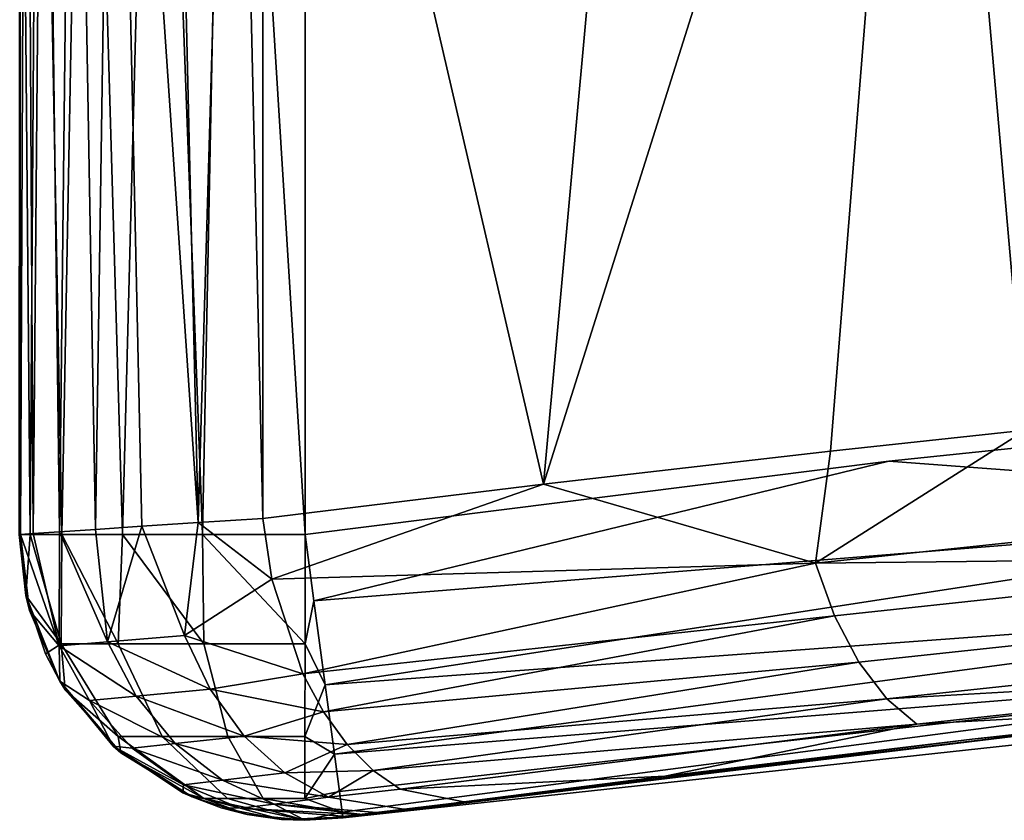
# Model space of a CAD drawing. Extents: x -0.358 to 0.359, y -0.164 to 0.
# Drawn here: x -0.186 to -0.152, y -0.164 to -0.136 of the extents above; entities that cross this region are included whole.
import ezdxf

# ---------------------------------------------------------------- set-up
doc = ezdxf.new("R2010")
doc.units = 0
doc.layers.add('L2_R_CKENLEHNE', color=7, linetype='CONTINUOUS')

msp = doc.modelspace()

# ---------------------------------------------------------------- linework, layer by layer
at = {"layer": 'L2_R_CKENLEHNE', "color": 7}
for points, invisible_edges in [([(-0.186031, -0.109836, 0.151077), (-0.186046, -0.153863, 0.01), (-0.186046, -0.153863, 0.151077), (-0.186031, -0.109836, 0.151077)], 9), ([(-0.186046, -0.153863, 0.01), (-0.186031, -0.109836, 0.151077), (-0.186031, -0.109836, 0.01), (-0.186046, -0.153863, 0.01)], 9), ([(-0.186031, -0.109836, 0.01), (-0.185668, -0.153863, 0.007275), (-0.186046, -0.153863, 0.01), (-0.186031, -0.109836, 0.01)], 8), ([(-0.186031, -0.109836, 0.151077), (-0.186046, -0.153863, 0.151077), (-0.186006, -0.15386, 0.152342), (-0.186031, -0.109836, 0.151077)], 8), ([(-0.186031, -0.109836, 0.01), (-0.185364, -0.109836, 0.006408), (-0.185668, -0.153863, 0.007275), (-0.186031, -0.109836, 0.01)], 8), ([(-0.186031, -0.109836, 0.151077), (-0.186006, -0.15386, 0.152342), (-0.185819, -0.109836, 0.153979), (-0.186031, -0.109836, 0.151077)], 8), ([(-0.185819, -0.109836, 0.153979), (-0.186006, -0.15386, 0.152342), (-0.18556, -0.15383, 0.155459), (-0.185819, -0.109836, 0.153979)], 8), ([(-0.185819, -0.109836, 0.153979), (-0.18556, -0.15383, 0.155459), (-0.185189, -0.109836, 0.156819), (-0.185819, -0.109836, 0.153979)], 8), ([(-0.185364, -0.109836, 0.006408), (-0.184561, -0.153863, 0.004757), (-0.185668, -0.153863, 0.007275), (-0.185364, -0.109836, 0.006408)], 8), ([(-0.185189, -0.109836, 0.156819), (-0.18556, -0.15383, 0.155459), (-0.184636, -0.153768, 0.158454), (-0.185189, -0.109836, 0.156819)], 8), ([(-0.185364, -0.109836, 0.006408), (-0.183723, -0.109837, 0.00361), (-0.184561, -0.153863, 0.004757), (-0.185364, -0.109836, 0.006408)], 8), ([(-0.185189, -0.109836, 0.156819), (-0.184636, -0.153768, 0.158454), (-0.184153, -0.109836, 0.159538), (-0.185189, -0.109836, 0.156819)], 8), ([(-0.184153, -0.109836, 0.159538), (-0.184636, -0.153768, 0.158454), (-0.183376, -0.153685, 0.161061), (-0.184153, -0.109836, 0.159538)], 8), ([(-0.183723, -0.109837, 0.00361), (-0.182436, -0.153864, 0.002308), (-0.184561, -0.153863, 0.004757), (-0.183723, -0.109837, 0.00361)], 8), ([(-0.184153, -0.109836, 0.159538), (-0.183376, -0.153685, 0.161061), (-0.182733, -0.109837, 0.162078), (-0.184153, -0.109836, 0.159538)], 8), ([(-0.181274, -0.109837, 0.001485), (-0.182436, -0.153864, 0.002308), (-0.183723, -0.109837, 0.00361), (-0.181274, -0.109837, 0.001485)], 8), ([(-0.182733, -0.109837, 0.162078), (-0.183376, -0.153685, 0.161061), (-0.181753, -0.153577, 0.163458), (-0.182733, -0.109837, 0.162078)], 8), ([(-0.182733, -0.109837, 0.162078), (-0.179792, -0.153449, 0.165605), (-0.180807, -0.109838, 0.164555), (-0.182733, -0.109837, 0.162078)], 8), ([(-0.182733, -0.109837, 0.162078), (-0.181753, -0.153577, 0.163458), (-0.179792, -0.153449, 0.165605), (-0.182733, -0.109837, 0.162078)], 8), ([(-0.179638, -0.153865, 0.000668), (-0.182436, -0.153864, 0.002308), (-0.181274, -0.109837, 0.001485), (-0.179638, -0.153865, 0.000668)], 8), ([(-0.178756, -0.109838, 0.000378), (-0.179638, -0.153865, 0.000668), (-0.181274, -0.109837, 0.001485), (-0.178756, -0.109838, 0.000378)], 8), ([(-0.178518, -0.109838, 0.1667), (-0.180807, -0.109838, 0.164555), (-0.179792, -0.153449, 0.165605), (-0.178518, -0.109838, 0.1667)], 8), ([(-0.177527, -0.153301, 0.167453), (-0.178518, -0.109838, 0.1667), (-0.179792, -0.153449, 0.165605), (-0.177527, -0.153301, 0.167453)], 8), ([(-0.176046, -0.153866), (-0.179638, -0.153865, 0.000668), (-0.178756, -0.109838, 0.000378), (-0.176046, -0.153866)], 8), ([(-0.176031, -0.109839), (-0.176046, -0.153866), (-0.178756, -0.109838, 0.000378), (-0.176031, -0.109839)], 8), ([(-0.177512, -0.109839, 0.167453), (-0.178518, -0.109838, 0.1667), (-0.177527, -0.153301, 0.167453), (-0.177512, -0.109839, 0.167453)], 8), ([(-0.167704, -0.152102, 0.174045), (-0.177512, -0.109839, 0.167453), (-0.177527, -0.153301, 0.167453), (-0.167704, -0.152102, 0.174045)], 8), ([(-0.163855, -0.109843, 0.176465), (-0.177512, -0.109839, 0.167453), (-0.167704, -0.152102, 0.174045), (-0.163855, -0.109843, 0.176465)], 8), ([(-0.176031, -0.109839), (-0.155616, -0.151302), (-0.176046, -0.153866), (-0.176031, -0.109839)], 9), ([(-0.155616, -0.151302), (-0.176031, -0.109839), (0.153969, -0.109953), (-0.155616, -0.151302)], 13), ([(-0.154371, -0.109847, 0.182098), (-0.163855, -0.109843, 0.176465), (-0.167704, -0.152102, 0.174045), (-0.154371, -0.109847, 0.182098)], 8), ([(-0.154371, -0.109847, 0.182098), (-0.167704, -0.152102, 0.174045), (-0.157659, -0.150953, 0.180209), (-0.154371, -0.109847, 0.182098)], 8), ([(-0.15084, -0.150216, 0.184081), (-0.154371, -0.109847, 0.182098), (-0.157659, -0.150953, 0.180209), (-0.15084, -0.150216, 0.184081)], 8), ([(-0.14468, -0.10985, 0.187367), (-0.154371, -0.109847, 0.182098), (-0.15084, -0.150216, 0.184081), (-0.14468, -0.10985, 0.187367)], 8), ([(-0.155616, -0.151302), (0.153969, -0.109953), (-0.1249, -0.148095), (-0.155616, -0.151302)], 11), ([(-0.1249, -0.148095), (-0.134575, -0.152868, 0.000761), (-0.155616, -0.151302), (-0.1249, -0.148095)], 8), ([(-0.138872, -0.152826, 0.189486), (-0.15084, -0.150216, 0.184081), (-0.158181, -0.15487, 0.179033), (-0.138872, -0.152826, 0.189486)], 8), ([(-0.15084, -0.150216, 0.184081), (-0.157659, -0.150953, 0.180209), (-0.158181, -0.15487, 0.179033), (-0.15084, -0.150216, 0.184081)], 8), ([(-0.157659, -0.150953, 0.180209), (-0.167704, -0.152102, 0.174045), (-0.158181, -0.15487, 0.179033), (-0.157659, -0.150953, 0.180209)], 8), ([(-0.155616, -0.151302), (-0.175735, -0.156189, 0.000279), (-0.176046, -0.153866), (-0.155616, -0.151302)], 8), ([(-0.134575, -0.152868, 0.000761), (-0.175735, -0.156189, 0.000279), (-0.155616, -0.151302), (-0.134575, -0.152868, 0.000761)], 8), ([(-0.167704, -0.152102, 0.174045), (-0.177527, -0.153301, 0.167453), (-0.177208, -0.155428, 0.167394), (-0.167704, -0.152102, 0.174045)], 8), ([(-0.158181, -0.15487, 0.179033), (-0.167704, -0.152102, 0.174045), (-0.177208, -0.155428, 0.167394), (-0.158181, -0.15487, 0.179033)], 8), ([(-0.134575, -0.152868, 0.000761), (-0.175341, -0.15913, 0.001527), (-0.175735, -0.156189, 0.000279), (-0.134575, -0.152868, 0.000761)], 8), ([(-0.134251, -0.156096, 0.002929), (-0.175341, -0.15913, 0.001527), (-0.134575, -0.152868, 0.000761), (-0.134251, -0.156096, 0.002929)], 8), ([(-0.138291, -0.154651, 0.188681), (-0.138872, -0.152826, 0.189486), (-0.158181, -0.15487, 0.179033), (-0.138291, -0.154651, 0.188681)], 8), ([(-0.177208, -0.155428, 0.167394), (-0.177527, -0.153301, 0.167453), (-0.179792, -0.153449, 0.165605), (-0.177208, -0.155428, 0.167394)], 8), ([(-0.181753, -0.153577, 0.163458), (-0.183376, -0.153685, 0.161061), (-0.182959, -0.157625, 0.160168), (-0.181753, -0.153577, 0.163458)], 8), ([(-0.181753, -0.153577, 0.163458), (-0.182959, -0.157625, 0.160168), (-0.180263, -0.157402, 0.164009), (-0.181753, -0.153577, 0.163458)], 8), ([(-0.179792, -0.153449, 0.165605), (-0.181753, -0.153577, 0.163458), (-0.180263, -0.157402, 0.164009), (-0.179792, -0.153449, 0.165605)], 8), ([(-0.177208, -0.155428, 0.167394), (-0.179792, -0.153449, 0.165605), (-0.180263, -0.157402, 0.164009), (-0.177208, -0.155428, 0.167394)], 8), ([(-0.186006, -0.15386, 0.152342), (-0.186046, -0.153863, 0.151077), (-0.185685, -0.15653, 0.151077), (-0.186006, -0.15386, 0.152342)], 8), ([(-0.186046, -0.153863, 0.01), (-0.185815, -0.156004, 0.01), (-0.186046, -0.153863, 0.151077), (-0.186046, -0.153863, 0.01)], 8), ([(-0.186046, -0.153863, 0.151077), (-0.185815, -0.156004, 0.01), (-0.185685, -0.15653, 0.151077), (-0.186046, -0.153863, 0.151077)], 8), ([(-0.186046, -0.153863, 0.01), (-0.185668, -0.153863, 0.007275), (-0.185815, -0.156004, 0.01), (-0.186046, -0.153863, 0.01)], 8), ([(-0.18556, -0.15383, 0.155459), (-0.186006, -0.15386, 0.152342), (-0.184648, -0.157765, 0.155776), (-0.18556, -0.15383, 0.155459)], 8), ([(-0.186006, -0.15386, 0.152342), (-0.185685, -0.15653, 0.151077), (-0.184648, -0.157765, 0.155776), (-0.186006, -0.15386, 0.152342)], 8), ([(-0.185668, -0.153863, 0.007275), (-0.184583, -0.15769, 0.006464), (-0.185815, -0.156004, 0.01), (-0.185668, -0.153863, 0.007275)], 8), ([(-0.185668, -0.153863, 0.007275), (-0.184561, -0.153863, 0.004757), (-0.184583, -0.15769, 0.006464), (-0.185668, -0.153863, 0.007275)], 8), ([(-0.184636, -0.153768, 0.158454), (-0.18556, -0.15383, 0.155459), (-0.184648, -0.157765, 0.155776), (-0.184636, -0.153768, 0.158454)], 8), ([(-0.184636, -0.153768, 0.158454), (-0.184648, -0.157765, 0.155776), (-0.182959, -0.157625, 0.160168), (-0.184636, -0.153768, 0.158454)], 8), ([(-0.183376, -0.153685, 0.161061), (-0.184636, -0.153768, 0.158454), (-0.182959, -0.157625, 0.160168), (-0.183376, -0.153685, 0.161061)], 8), ([(-0.184561, -0.153863, 0.004757), (-0.18258, -0.157691, 0.003467), (-0.184583, -0.15769, 0.006464), (-0.184561, -0.153863, 0.004757)], 8), ([(-0.184561, -0.153863, 0.004757), (-0.182436, -0.153864, 0.002308), (-0.18258, -0.157691, 0.003467), (-0.184561, -0.153863, 0.004757)], 8), ([(-0.179583, -0.157692, 0.001464), (-0.18258, -0.157691, 0.003467), (-0.182436, -0.153864, 0.002308), (-0.179583, -0.157692, 0.001464)], 8), ([(-0.179583, -0.157692, 0.001464), (-0.182436, -0.153864, 0.002308), (-0.179638, -0.153865, 0.000668), (-0.179583, -0.157692, 0.001464)], 8), ([(-0.176047, -0.157693, 0.000761), (-0.179583, -0.157692, 0.001464), (-0.179638, -0.153865, 0.000668), (-0.176047, -0.157693, 0.000761)], 8), ([(-0.176046, -0.153866), (-0.176047, -0.157693, 0.000761), (-0.179638, -0.153865, 0.000668), (-0.176046, -0.153866)], 8), ([(-0.175735, -0.156189, 0.000279), (-0.176047, -0.157693, 0.000761), (-0.176046, -0.153866), (-0.175735, -0.156189, 0.000279)], 8), ([(-0.138291, -0.154651, 0.188681), (-0.158181, -0.15487, 0.179033), (-0.157517, -0.156707, 0.17827), (-0.138291, -0.154651, 0.188681)], 8), ([(-0.156667, -0.15833, 0.177153), (-0.138291, -0.154651, 0.188681), (-0.157517, -0.156707, 0.17827), (-0.156667, -0.15833, 0.177153)], 9), ([(-0.138291, -0.154651, 0.188681), (-0.156667, -0.15833, 0.177153), (-0.137554, -0.156269, 0.187516), (-0.138291, -0.154651, 0.188681)], 9), ([(-0.158181, -0.15487, 0.179033), (-0.177208, -0.155428, 0.167394), (-0.17612, -0.158735, 0.166456), (-0.158181, -0.15487, 0.179033)], 8), ([(-0.157517, -0.156707, 0.17827), (-0.158181, -0.15487, 0.179033), (-0.17612, -0.158735, 0.166456), (-0.157517, -0.156707, 0.17827)], 8), ([(-0.17612, -0.158735, 0.166456), (-0.177208, -0.155428, 0.167394), (-0.180263, -0.157402, 0.164009), (-0.17612, -0.158735, 0.166456)], 8), ([(-0.185815, -0.156004, 0.01), (-0.184626, -0.159003, 0.151077), (-0.185685, -0.15653, 0.151077), (-0.185815, -0.156004, 0.01)], 8), ([(-0.185815, -0.156004, 0.01), (-0.18513, -0.158045, 0.01), (-0.184626, -0.159003, 0.151077), (-0.185815, -0.156004, 0.01)], 8), ([(-0.185815, -0.156004, 0.01), (-0.184583, -0.15769, 0.006464), (-0.18513, -0.158045, 0.01), (-0.185815, -0.156004, 0.01)], 8), ([(-0.175341, -0.15913, 0.001527), (-0.176047, -0.157693, 0.000761), (-0.175735, -0.156189, 0.000279), (-0.175341, -0.15913, 0.001527)], 8), ([(-0.134251, -0.156096, 0.002929), (-0.175017, -0.161556, 0.00369), (-0.175341, -0.15913, 0.001527), (-0.134251, -0.156096, 0.002929)], 8), ([(-0.134035, -0.158253, 0.006173), (-0.175017, -0.161556, 0.00369), (-0.134251, -0.156096, 0.002929), (-0.134035, -0.158253, 0.006173)], 8), ([(-0.156667, -0.15833, 0.177153), (-0.136704, -0.157561, 0.186059), (-0.137554, -0.156269, 0.187516), (-0.156667, -0.15833, 0.177153)], 9), ([(-0.185685, -0.15653, 0.151077), (-0.184626, -0.159003, 0.151077), (-0.184648, -0.157765, 0.155776), (-0.185685, -0.15653, 0.151077)], 8), ([(-0.157517, -0.156707, 0.17827), (-0.17612, -0.158735, 0.166456), (-0.175404, -0.160065, 0.165682), (-0.157517, -0.156707, 0.17827)], 8), ([(-0.156667, -0.15833, 0.177153), (-0.157517, -0.156707, 0.17827), (-0.175404, -0.160065, 0.165682), (-0.156667, -0.15833, 0.177153)], 8), ([(-0.180263, -0.157402, 0.164009), (-0.182959, -0.157625, 0.160168), (-0.179371, -0.159278, 0.163442), (-0.180263, -0.157402, 0.164009)], 8), ([(-0.17612, -0.158735, 0.166456), (-0.180263, -0.157402, 0.164009), (-0.179371, -0.159278, 0.163442), (-0.17612, -0.158735, 0.166456)], 8), ([(-0.152698, -0.161031, 0.170861), (-0.174718, -0.163778, 0.151077), (-0.113526, -0.157137, 0.01), (-0.152698, -0.161031, 0.170861)], 8), ([(-0.174718, -0.163778, 0.151077), (-0.144164, -0.160074, 0.01), (-0.113526, -0.157137, 0.01), (-0.174718, -0.163778, 0.151077)], 8), ([(-0.141676, -0.159807, 0.177119), (-0.152698, -0.161031, 0.170861), (-0.113526, -0.157137, 0.01), (-0.141676, -0.159807, 0.177119)], 8), ([(-0.184583, -0.15769, 0.006464), (-0.184438, -0.159304, 0.01), (-0.18513, -0.158045, 0.01), (-0.184583, -0.15769, 0.006464)], 8), ([(-0.182959, -0.157625, 0.160168), (-0.184648, -0.157765, 0.155776), (-0.181959, -0.159521, 0.159778), (-0.182959, -0.157625, 0.160168)], 8), ([(-0.184648, -0.157765, 0.155776), (-0.183584, -0.159676, 0.155577), (-0.181959, -0.159521, 0.159778), (-0.184648, -0.157765, 0.155776)], 8), ([(-0.184648, -0.157765, 0.155776), (-0.184626, -0.159003, 0.151077), (-0.183584, -0.159676, 0.155577), (-0.184648, -0.157765, 0.155776)], 8), ([(-0.184583, -0.15769, 0.006464), (-0.182581, -0.160935, 0.007294), (-0.184438, -0.159304, 0.01), (-0.184583, -0.15769, 0.006464)], 8), ([(-0.18258, -0.157691, 0.003467), (-0.182581, -0.160935, 0.007294), (-0.184583, -0.15769, 0.006464), (-0.18258, -0.157691, 0.003467)], 9), ([(-0.182959, -0.157625, 0.160168), (-0.181959, -0.159521, 0.159778), (-0.179371, -0.159278, 0.163442), (-0.182959, -0.157625, 0.160168)], 8), ([(-0.182581, -0.160935, 0.007294), (-0.18258, -0.157691, 0.003467), (-0.181048, -0.160935, 0.005), (-0.182581, -0.160935, 0.007294)], 9), ([(-0.179583, -0.157692, 0.001464), (-0.181048, -0.160935, 0.005), (-0.18258, -0.157691, 0.003467), (-0.179583, -0.157692, 0.001464)], 9), ([(-0.181048, -0.160935, 0.005), (-0.179583, -0.157692, 0.001464), (-0.178754, -0.160936, 0.003467), (-0.181048, -0.160935, 0.005)], 9), ([(-0.176047, -0.157693, 0.000761), (-0.178754, -0.160936, 0.003467), (-0.179583, -0.157692, 0.001464), (-0.176047, -0.157693, 0.000761)], 9), ([(-0.178754, -0.160936, 0.003467), (-0.176047, -0.157693, 0.000761), (-0.176048, -0.160937, 0.002929), (-0.178754, -0.160936, 0.003467)], 9), ([(-0.175341, -0.15913, 0.001527), (-0.176048, -0.160937, 0.002929), (-0.176047, -0.157693, 0.000761), (-0.175341, -0.15913, 0.001527)], 8), ([(-0.136704, -0.157561, 0.186059), (-0.156667, -0.15833, 0.177153), (-0.155685, -0.159619, 0.175747), (-0.136704, -0.157561, 0.186059)], 9), ([(-0.136704, -0.157561, 0.186059), (-0.155685, -0.159619, 0.175747), (-0.135802, -0.158454, 0.184415), (-0.136704, -0.157561, 0.186059)], 8), ([(-0.18513, -0.158045, 0.01), (-0.184438, -0.159304, 0.01), (-0.184626, -0.159003, 0.151077), (-0.18513, -0.158045, 0.01)], 8), ([(-0.156667, -0.15833, 0.177153), (-0.175404, -0.160065, 0.165682), (-0.174577, -0.161209, 0.164716), (-0.156667, -0.15833, 0.177153)], 8), ([(-0.134035, -0.158253, 0.006173), (-0.174841, -0.162858, 0.005793), (-0.175017, -0.161556, 0.00369), (-0.134035, -0.158253, 0.006173)], 8), ([(-0.174745, -0.16358, 0.008013), (-0.174841, -0.162858, 0.005793), (-0.134035, -0.158253, 0.006173), (-0.174745, -0.16358, 0.008013)], 8), ([(-0.144164, -0.160074, 0.01), (-0.174745, -0.16358, 0.008013), (-0.134035, -0.158253, 0.006173), (-0.144164, -0.160074, 0.01)], 9), ([(-0.156667, -0.15833, 0.177153), (-0.174577, -0.161209, 0.164716), (-0.155685, -0.159619, 0.175747), (-0.156667, -0.15833, 0.177153)], 8), ([(-0.135802, -0.158454, 0.184415), (-0.155685, -0.159619, 0.175747), (-0.15464, -0.160501, 0.174156), (-0.135802, -0.158454, 0.184415)], 8), ([(-0.141676, -0.159807, 0.177119), (-0.135802, -0.158454, 0.184415), (-0.15464, -0.160501, 0.174156), (-0.141676, -0.159807, 0.177119)], 9), ([(-0.175404, -0.160065, 0.165682), (-0.17612, -0.158735, 0.166456), (-0.179371, -0.159278, 0.163442), (-0.175404, -0.160065, 0.165682)], 8), ([(-0.184626, -0.159003, 0.151077), (-0.182764, -0.161273, 0.151077), (-0.183584, -0.159676, 0.155577), (-0.184626, -0.159003, 0.151077)], 8), ([(-0.184626, -0.159003, 0.151077), (-0.184438, -0.159304, 0.01), (-0.182498, -0.161506, 0.01), (-0.184626, -0.159003, 0.151077)], 8), ([(-0.184626, -0.159003, 0.151077), (-0.182498, -0.161506, 0.01), (-0.182764, -0.161273, 0.151077), (-0.184626, -0.159003, 0.151077)], 8), ([(-0.175017, -0.161556, 0.00369), (-0.176048, -0.160937, 0.002929), (-0.175341, -0.15913, 0.001527), (-0.175017, -0.161556, 0.00369)], 8), ([(-0.184438, -0.159304, 0.01), (-0.182581, -0.160935, 0.007294), (-0.182498, -0.161506, 0.01), (-0.184438, -0.159304, 0.01)], 8), ([(-0.181959, -0.159521, 0.159778), (-0.183584, -0.159676, 0.155577), (-0.180587, -0.161179, 0.159177), (-0.181959, -0.159521, 0.159778)], 8), ([(-0.179371, -0.159278, 0.163442), (-0.181959, -0.159521, 0.159778), (-0.178177, -0.160923, 0.162585), (-0.179371, -0.159278, 0.163442)], 8), ([(-0.178177, -0.160923, 0.162585), (-0.181959, -0.159521, 0.159778), (-0.180587, -0.161179, 0.159177), (-0.178177, -0.160923, 0.162585)], 8), ([(-0.175404, -0.160065, 0.165682), (-0.179371, -0.159278, 0.163442), (-0.178177, -0.160923, 0.162585), (-0.175404, -0.160065, 0.165682)], 8), ([(-0.183584, -0.159676, 0.155577), (-0.1821, -0.16134, 0.155268), (-0.180587, -0.161179, 0.159177), (-0.183584, -0.159676, 0.155577)], 8), ([(-0.183584, -0.159676, 0.155577), (-0.182764, -0.161273, 0.151077), (-0.1821, -0.16134, 0.155268), (-0.183584, -0.159676, 0.155577)], 8), ([(-0.155685, -0.159619, 0.175747), (-0.174577, -0.161209, 0.164716), (-0.173662, -0.162127, 0.163581), (-0.155685, -0.159619, 0.175747)], 8), ([(-0.155685, -0.159619, 0.175747), (-0.173662, -0.162127, 0.163581), (-0.15464, -0.160501, 0.174156), (-0.155685, -0.159619, 0.175747)], 8), ([(-0.15464, -0.160501, 0.174156), (-0.152698, -0.161031, 0.170861), (-0.141676, -0.159807, 0.177119), (-0.15464, -0.160501, 0.174156)], 9), ([(-0.175404, -0.160065, 0.165682), (-0.178177, -0.160923, 0.162585), (-0.174577, -0.161209, 0.164716), (-0.175404, -0.160065, 0.165682)], 8), ([(-0.174745, -0.16358, 0.008013), (-0.144164, -0.160074, 0.01), (-0.174724, -0.163738, 0.0091), (-0.174745, -0.16358, 0.008013)], 9), ([(-0.144164, -0.160074, 0.01), (-0.174718, -0.163778, 0.01), (-0.174724, -0.163738, 0.0091), (-0.144164, -0.160074, 0.01)], 8), ([(-0.174718, -0.163778, 0.151077), (-0.174718, -0.163778, 0.01), (-0.144164, -0.160074, 0.01), (-0.174718, -0.163778, 0.151077)], 8), ([(-0.15464, -0.160501, 0.174156), (-0.173662, -0.162127, 0.163581), (-0.172713, -0.162771, 0.162348), (-0.15464, -0.160501, 0.174156)], 8), ([(-0.15464, -0.160501, 0.174156), (-0.172713, -0.162771, 0.162348), (-0.163462, -0.162323, 0.164078), (-0.15464, -0.160501, 0.174156)], 8), ([(-0.152698, -0.161031, 0.170861), (-0.15464, -0.160501, 0.174156), (-0.163462, -0.162323, 0.164078), (-0.152698, -0.161031, 0.170861)], 9), ([(-0.182498, -0.161506, 0.01), (-0.182581, -0.160935, 0.007294), (-0.179585, -0.163104, 0.008536), (-0.182498, -0.161506, 0.01)], 8), ([(-0.178755, -0.163104, 0.007294), (-0.182581, -0.160935, 0.007294), (-0.181048, -0.160935, 0.005), (-0.178755, -0.163104, 0.007294)], 9), ([(-0.182581, -0.160935, 0.007294), (-0.178755, -0.163104, 0.007294), (-0.179585, -0.163104, 0.008536), (-0.182581, -0.160935, 0.007294)], 9), ([(-0.180587, -0.161179, 0.159177), (-0.1821, -0.16134, 0.155268), (-0.178932, -0.162463, 0.158403), (-0.180587, -0.161179, 0.159177)], 8), ([(-0.177513, -0.163105, 0.006464), (-0.181048, -0.160935, 0.005), (-0.178754, -0.160936, 0.003467), (-0.177513, -0.163105, 0.006464)], 9), ([(-0.181048, -0.160935, 0.005), (-0.177513, -0.163105, 0.006464), (-0.178755, -0.163104, 0.007294), (-0.181048, -0.160935, 0.005)], 9), ([(-0.178177, -0.160923, 0.162585), (-0.180587, -0.161179, 0.159177), (-0.176759, -0.162209, 0.161488), (-0.178177, -0.160923, 0.162585)], 8), ([(-0.176759, -0.162209, 0.161488), (-0.180587, -0.161179, 0.159177), (-0.178932, -0.162463, 0.158403), (-0.176759, -0.162209, 0.161488)], 8), ([(-0.176049, -0.163105, 0.006173), (-0.178754, -0.160936, 0.003467), (-0.176048, -0.160937, 0.002929), (-0.176049, -0.163105, 0.006173)], 9), ([(-0.178754, -0.160936, 0.003467), (-0.176049, -0.163105, 0.006173), (-0.177513, -0.163105, 0.006464), (-0.178754, -0.160936, 0.003467)], 9), ([(-0.174577, -0.161209, 0.164716), (-0.178177, -0.160923, 0.162585), (-0.176759, -0.162209, 0.161488), (-0.174577, -0.161209, 0.164716)], 8), ([(-0.174577, -0.161209, 0.164716), (-0.176759, -0.162209, 0.161488), (-0.173662, -0.162127, 0.163581), (-0.174577, -0.161209, 0.164716)], 8), ([(-0.176049, -0.163105, 0.006173), (-0.176048, -0.160937, 0.002929), (-0.175017, -0.161556, 0.00369), (-0.176049, -0.163105, 0.006173)], 8), ([(-0.152698, -0.161031, 0.170861), (-0.163462, -0.162323, 0.164078), (-0.174718, -0.163778, 0.151077), (-0.152698, -0.161031, 0.170861)], 8), ([(-0.180296, -0.162625, 0.154866), (-0.182764, -0.161273, 0.151077), (-0.180326, -0.162904, 0.151077), (-0.180296, -0.162625, 0.154866)], 8), ([(-0.1821, -0.16134, 0.155268), (-0.182764, -0.161273, 0.151077), (-0.180296, -0.162625, 0.154866), (-0.1821, -0.16134, 0.155268)], 8), ([(-0.182764, -0.161273, 0.151077), (-0.182498, -0.161506, 0.01), (-0.180002, -0.16305, 0.01), (-0.182764, -0.161273, 0.151077)], 8), ([(-0.182764, -0.161273, 0.151077), (-0.180002, -0.16305, 0.01), (-0.180326, -0.162904, 0.151077), (-0.182764, -0.161273, 0.151077)], 8), ([(-0.182498, -0.161506, 0.01), (-0.179585, -0.163104, 0.008536), (-0.180002, -0.16305, 0.01), (-0.182498, -0.161506, 0.01)], 8), ([(-0.178932, -0.162463, 0.158403), (-0.1821, -0.16134, 0.155268), (-0.180296, -0.162625, 0.154866), (-0.178932, -0.162463, 0.158403)], 8), ([(-0.176049, -0.163105, 0.006173), (-0.175017, -0.161556, 0.00369), (-0.174841, -0.162858, 0.005793), (-0.176049, -0.163105, 0.006173)], 8), ([(-0.176759, -0.162209, 0.161488), (-0.178932, -0.162463, 0.158403), (-0.175224, -0.163057, 0.160239), (-0.176759, -0.162209, 0.161488)], 8), ([(-0.173662, -0.162127, 0.163581), (-0.176759, -0.162209, 0.161488), (-0.175224, -0.163057, 0.160239), (-0.173662, -0.162127, 0.163581)], 8), ([(-0.173662, -0.162127, 0.163581), (-0.175224, -0.163057, 0.160239), (-0.172713, -0.162771, 0.162348), (-0.173662, -0.162127, 0.163581)], 8), ([(-0.178932, -0.162463, 0.158403), (-0.180296, -0.162625, 0.154866), (-0.177124, -0.163297, 0.157518), (-0.178932, -0.162463, 0.158403)], 8), ([(-0.175224, -0.163057, 0.160239), (-0.178932, -0.162463, 0.158403), (-0.177124, -0.163297, 0.157518), (-0.175224, -0.163057, 0.160239)], 8), ([(-0.163462, -0.162323, 0.164078), (-0.170493, -0.163219, 0.159265), (-0.174718, -0.163778, 0.151077), (-0.163462, -0.162323, 0.164078)], 8), ([(-0.163462, -0.162323, 0.164078), (-0.172713, -0.162771, 0.162348), (-0.170493, -0.163219, 0.159265), (-0.163462, -0.162323, 0.164078)], 8), ([(-0.180296, -0.162625, 0.154866), (-0.180326, -0.162904, 0.151077), (-0.178314, -0.163447, 0.154407), (-0.180296, -0.162625, 0.154866)], 8), ([(-0.178314, -0.163447, 0.154407), (-0.180326, -0.162904, 0.151077), (-0.178986, -0.163424, 0.151077), (-0.178314, -0.163447, 0.154407)], 8), ([(-0.180326, -0.162904, 0.151077), (-0.180002, -0.16305, 0.01), (-0.178986, -0.163424, 0.151077), (-0.180326, -0.162904, 0.151077)], 8), ([(-0.177124, -0.163297, 0.157518), (-0.180296, -0.162625, 0.154866), (-0.178314, -0.163447, 0.154407), (-0.177124, -0.163297, 0.157518)], 8), ([(-0.174745, -0.16358, 0.008013), (-0.176049, -0.163105, 0.006173), (-0.174841, -0.162858, 0.005793), (-0.174745, -0.16358, 0.008013)], 8), ([(-0.175224, -0.163057, 0.160239), (-0.170493, -0.163219, 0.159265), (-0.172713, -0.162771, 0.162348), (-0.175224, -0.163057, 0.160239)], 9), ([(-0.178986, -0.163424, 0.151077), (-0.180002, -0.16305, 0.01), (-0.178067, -0.16366, 0.01), (-0.178986, -0.163424, 0.151077)], 8), ([(-0.180002, -0.16305, 0.01), (-0.179585, -0.163104, 0.008536), (-0.178067, -0.16366, 0.01), (-0.180002, -0.16305, 0.01)], 8), ([(-0.178067, -0.16366, 0.01), (-0.179585, -0.163104, 0.008536), (-0.176049, -0.163866, 0.01), (-0.178067, -0.16366, 0.01)], 8), ([(-0.176049, -0.163866, 0.01), (-0.179585, -0.163104, 0.008536), (-0.178755, -0.163104, 0.007294), (-0.176049, -0.163866, 0.01)], 8), ([(-0.176049, -0.163866, 0.01), (-0.178755, -0.163104, 0.007294), (-0.177513, -0.163105, 0.006464), (-0.176049, -0.163866, 0.01)], 8), ([(-0.177124, -0.163297, 0.157518), (-0.178314, -0.163447, 0.154407), (-0.173928, -0.163672, 0.154961), (-0.177124, -0.163297, 0.157518)], 8), ([(-0.174745, -0.16358, 0.008013), (-0.177513, -0.163105, 0.006464), (-0.176049, -0.163105, 0.006173), (-0.174745, -0.16358, 0.008013)], 8), ([(-0.176049, -0.163866, 0.01), (-0.177513, -0.163105, 0.006464), (-0.174745, -0.16358, 0.008013), (-0.176049, -0.163866, 0.01)], 8), ([(-0.177124, -0.163297, 0.157518), (-0.172521, -0.163485, 0.15734), (-0.175224, -0.163057, 0.160239), (-0.177124, -0.163297, 0.157518)], 9), ([(-0.172521, -0.163485, 0.15734), (-0.177124, -0.163297, 0.157518), (-0.173391, -0.1636, 0.15605), (-0.172521, -0.163485, 0.15734)], 9), ([(-0.177124, -0.163297, 0.157518), (-0.173928, -0.163672, 0.154961), (-0.173391, -0.1636, 0.15605), (-0.177124, -0.163297, 0.157518)], 8), ([(-0.170493, -0.163219, 0.159265), (-0.175224, -0.163057, 0.160239), (-0.172521, -0.163485, 0.15734), (-0.170493, -0.163219, 0.159265)], 9), ([(-0.170493, -0.163219, 0.159265), (-0.173391, -0.1636, 0.15605), (-0.174718, -0.163778, 0.151077), (-0.170493, -0.163219, 0.159265)], 8), ([(-0.170493, -0.163219, 0.159265), (-0.172521, -0.163485, 0.15734), (-0.173391, -0.1636, 0.15605), (-0.170493, -0.163219, 0.159265)], 8), ([(-0.178314, -0.163447, 0.154407), (-0.178986, -0.163424, 0.151077), (-0.176871, -0.163832, 0.151077), (-0.178314, -0.163447, 0.154407)], 8), ([(-0.178986, -0.163424, 0.151077), (-0.178067, -0.16366, 0.01), (-0.176871, -0.163832, 0.151077), (-0.178986, -0.163424, 0.151077)], 8), ([(-0.173928, -0.163672, 0.154961), (-0.178314, -0.163447, 0.154407), (-0.17446, -0.163743, 0.153319), (-0.173928, -0.163672, 0.154961)], 8), ([(-0.178314, -0.163447, 0.154407), (-0.176871, -0.163832, 0.151077), (-0.17446, -0.163743, 0.153319), (-0.178314, -0.163447, 0.154407)], 8), ([(-0.176049, -0.163866, 0.01), (-0.174745, -0.16358, 0.008013), (-0.174724, -0.163738, 0.0091), (-0.176049, -0.163866, 0.01)], 8), ([(-0.173391, -0.1636, 0.15605), (-0.17446, -0.163743, 0.153319), (-0.174718, -0.163778, 0.151077), (-0.173391, -0.1636, 0.15605)], 9), ([(-0.17446, -0.163743, 0.153319), (-0.173391, -0.1636, 0.15605), (-0.173928, -0.163672, 0.154961), (-0.17446, -0.163743, 0.153319)], 9), ([(-0.176871, -0.163832, 0.151077), (-0.178067, -0.16366, 0.01), (-0.176049, -0.163866, 0.01), (-0.176871, -0.163832, 0.151077)], 8), ([(-0.17446, -0.163743, 0.153319), (-0.176871, -0.163832, 0.151077), (-0.174718, -0.163778, 0.151077), (-0.17446, -0.163743, 0.153319)], 8), ([(-0.174718, -0.163778, 0.151077), (-0.176871, -0.163832, 0.151077), (-0.176049, -0.163866, 0.01), (-0.174718, -0.163778, 0.151077)], 8), ([(-0.174718, -0.163778, 0.01), (-0.176049, -0.163866, 0.01), (-0.174724, -0.163738, 0.0091), (-0.174718, -0.163778, 0.01)], 8), ([(-0.174718, -0.163778, 0.151077), (-0.176049, -0.163866, 0.01), (-0.174718, -0.163778, 0.01), (-0.174718, -0.163778, 0.151077)], 8)]:
    msp.add_3dface(points, dxfattribs=dict(at, invisible_edges=invisible_edges))

doc.saveas('drawing.dxf')
